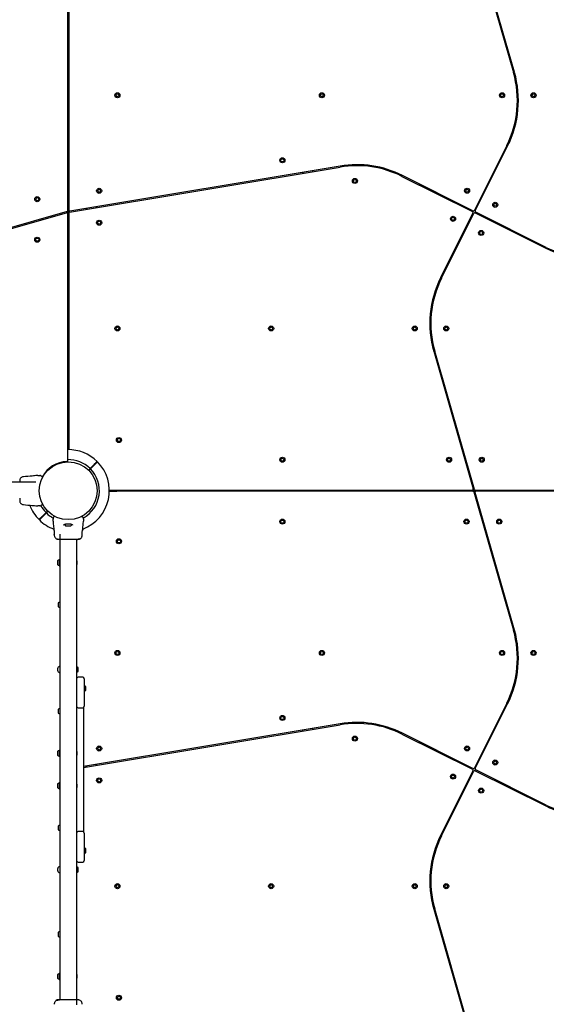
# Model space of a CAD drawing. Units: millimetres. Extents: x 8125 to 31670, y 16307 to 37181.
# Drawn here: x 17887 to 18925, y 25951 to 27893 of the extents above; entities that cross this region are included whole.
import ezdxf

# ---------------------------------------------------------------- set-up
doc = ezdxf.new("R2010")
doc.units = ezdxf.units.MM
doc.header["$LTSCALE"] = 200

msp = doc.modelspace()

# ---------------------------------------------------------------- linework, layer by layer
at = {"color": 7, "linetype": 'Continuous', "lineweight": 25}
for p, q in [((18781.7, 28061.6), (18859.9, 27788.6)), ((18861.8, 27789.2), (18784.1, 28060.5)), ((17981.3, 27516.6), (17981.3, 28004.4)), ((17983.3, 27983), (17983.3, 27517.4)), ((18855.7, 27810.4), (18853.8, 27809.9)), ((18859.3, 27790.6), (18861.2, 27791.2)), ((18846.6, 27644.8), (18782.8, 27517.1)), ((18784.6, 27516.3), (18848.4, 27643.9)), ((18836.9, 27620.9), (18835.1, 27621.8)), ((17985, 27513.3), (18518.3, 27602.3)), ((18518, 27604.3), (17985.6, 27515.4)), ((18826.1, 27603.9), (18827.9, 27603)), ((18444.1, 27592), (18444.4, 27590)), ((18464.1, 27593.3), (18463.8, 27595.2)), ((18640.1, 27584), (18779.2, 27514.5)), ((18780.1, 27516.3), (18641, 27585.8)), ((18675.4, 27568.6), (18674.5, 27566.8)), ((18692.4, 27557.8), (18693.3, 27559.6)), ((18017.7, 27520.8), (18018, 27518.8)), ((18037.7, 27522.1), (18037.4, 27524.1)), ((17979.9, 27514.6), (17706.9, 27436.4)), ((17707.5, 27434.5), (17978.8, 27512.2)), ((17930.1, 27500.4), (17930.6, 27498.4)), ((17949.8, 27504), (17949.3, 27505.9)), ((17981.3, 27510.3), (17981.3, 27516.6)), ((17981.3, 27023.6), (17981.3, 27510.3)), ((17983.3, 27517.4), (17983.3, 27511.3)), ((17983.3, 27511.3), (17983.3, 27045)), ((18780.1, 27511.8), (18716.3, 27384.1)), ((18718, 27383.2), (18781.9, 27510.9)), ((18784.6, 27511.8), (18923.7, 27442.2)), ((18924.6, 27444), (18785.4, 27513.6)), ((18872.2, 27470.2), (18871.3, 27468.4)), ((18889.2, 27459.5), (18890.1, 27461.2)), ((18738.5, 27424.1), (18736.7, 27425)), ((18727.8, 27407.1), (18729.5, 27406.2)), ((18702.8, 27238.9), (18780.5, 26967.6)), ((18705.3, 27237.4), (18703.4, 27236.8)), ((18782.9, 26966.5), (18704.7, 27239.4)), ((18708.9, 27217.6), (18710.8, 27218.2)), ((17981.5, 27022.2), (17981.3, 27059.5)), ((17983.2, 27045), (17983.3, 27059.5)), ((17980.7, 27022.1), (17981.5, 27022.2)), ((17981.5, 27021.7), (17981.5, 27022.2)), ((18033.1, 27015.5), (18025.4, 27007.8)), ((18026.1, 27007.1), (18033.8, 27014.8)), ((18768.1, 27018.2), (18766.2, 27017.6)), ((18025.4, 27007.8), (18022.3, 27004.7)), ((18023, 27004), (18026.1, 27007.1)), ((18771.7, 26998.4), (18773.6, 26998.9)), ((17918.3, 26980.9), (16978, 26980.9)), ((17922.5, 26994), (17920.8, 26993.9)), ((17931.5, 26990.2), (17931.4, 26990.2)), ((17931.5, 26990.3), (17931.5, 26990.2)), ((17925.2, 26967), (17925.2, 26967)), ((17925.2, 26961), (17925.2, 26961)), ((18063.3, 26965), (18778.6, 26965)), ((18063.3, 26964.9), (18077.8, 26965)), ((18063.3, 26963.1), (18077.8, 26963)), ((18779.8, 26963), (18063.3, 26963)), ((18174.3, 26965), (18174.3, 26963)), ((18180.3, 26963), (18180.3, 26965)), ((18244, 26965), (18244, 26963)), ((18250, 26963), (18250, 26965)), ((18454.3, 26965), (18454.3, 26963)), ((18460.3, 26963), (18460.3, 26965)), ((18664.3, 26965), (18664.3, 26963)), ((18670.3, 26963), (18670.3, 26965)), ((18754.3, 26965), (18754.3, 26963)), ((18760.3, 26963), (18760.3, 26965)), ((18778.6, 26965), (18784.9, 26965)), ((18779.8, 26963), (18786, 26963)), ((18781.7, 26961.6), (18859.9, 26688.6)), ((18861.8, 26689.2), (18784.1, 26960.5)), ((18784.9, 26965), (19523.8, 26965)), ((19523.8, 26963), (18786, 26963)), ((18804.3, 26965), (18804.3, 26963)), ((18810.3, 26963), (18810.3, 26965)), ((18894.3, 26965), (18894.3, 26963)), ((18900.3, 26963), (18900.3, 26965)), ((17920.8, 26934.1), (17922.5, 26934)), ((17928.8, 26934.9), (17928.3, 26934.6)), ((17938.5, 26920.9), (17930.8, 26913.2)), ((17931.5, 26912.5), (17939.2, 26920.2)), ((17941.7, 26924.1), (17938.5, 26920.9)), ((17939.2, 26920.2), (17942.4, 26923.4)), ((18792.9, 26929.6), (18791, 26929.1)), ((17952.3, 26904.2), (17952.4, 26902.5)), ((17956.1, 26913.2), (17956.2, 26913.1)), ((17956.1, 26913.2), (17956.1, 26913.2)), ((18011.5, 26910.5), (18011.8, 26910)), ((18012.2, 26902.5), (18012.3, 26904.2)), ((18796.5, 26909.9), (18798.4, 26910.4)), ((17953.9, 26887.3), (17953.8, 26887.4)), ((17965.5, 26878), (17965.5, 25959.7)), ((17978.2, 26894.4), (17986.5, 26894.4)), ((18010.8, 26887.4), (18010.8, 26887.4)), ((17954.7, 26877.1), (17954.8, 26875.6)), ((17999.2, 25950.1), (17999.2, 26868.3)), ((17999.7, 26868.3), (17999.7, 26868)), ((17999.7, 26868), (17999.8, 26868)), ((18001.1, 26868), (17999.8, 26868)), ((18000.6, 26868.3), (18000.6, 26868)), ((18001.3, 26868), (18001.1, 26868)), ((18001.4, 26868), (18001.1, 26868)), ((18001.4, 26868), (18002.9, 26868.2)), ((18001.9, 26868), (18001.5, 26868)), ((18002.7, 26868.2), (18002.2, 26868.1)), ((18002.2, 26868), (18003.2, 26868.2)), ((18004.4, 26868.7), (18002.7, 26868.2)), ((18002.9, 26868.2), (18004.5, 26868.7)), ((18002.9, 26868.1), (18003.3, 26868.2)), ((18003.4, 26868.2), (18003, 26868.1)), ((18003.2, 26868.2), (18004.5, 26868.6)), ((18003.3, 26868.2), (18003.4, 26868.2)), ((18004.8, 26868.7), (18004.1, 26868.5)), ((18004.3, 26869), (18004.3, 26869.3)), ((18004.5, 26868.9), (18004.8, 26869.1)), ((18004.5, 26869.1), (18004.6, 26869.1)), ((18004.6, 26868.7), (18004.5, 26868.7)), ((18004.6, 26869.1), (18004.6, 26869)), ((18004.6, 26868.7), (18004.6, 26869)), ((18004.6, 26868.7), (18004.6, 26868.7)), ((18005, 26868.7), (18005, 26868.7)), ((18005, 26868.7), (18005.2, 26868.7)), ((18005.1, 26868.7), (18005.1, 26868.8)), ((18005.3, 26868.8), (18005.6, 26868.9)), ((18005.5, 26868.9), (18005.7, 26869)), ((18005.6, 26868.9), (18005.6, 26868.9)), ((18005.8, 26869), (18006.3, 26869.3)), ((18006.2, 26869.7), (18006.4, 26869.7)), ((18006.4, 26869.4), (18006.2, 26869.4)), ((18006.4, 26869.4), (18006.4, 26869.7)), ((18006.4, 26869.7), (18006.4, 26869.7)), ((18009.9, 26877.6), (18009.9, 26877.4)), ((18009.9, 26875.6), (18010, 26877.1)), ((18010, 26877.2), (18010, 26877.3)), ((17961, 26825.1), (17961, 26824.8)), ((17961, 26824.8), (17961, 26822.4)), ((17961, 26822.4), (17961, 26819.5)), ((17965.5, 26827.9), (17964.3, 26827.9)), ((17964.3, 26827.9), (17964.3, 26816.1)), ((17961, 26819.5), (17961, 26818.9)), ((17964.3, 26816.1), (17965.5, 26816.1)), ((17962.5, 26742.1), (17962.5, 26740.8)), ((17962.5, 26740.8), (17962.5, 26737.7)), ((17962.5, 26737.7), (17962.5, 26736)), ((17962.5, 26736), (17962.5, 26735.9)), ((18855.7, 26710.4), (18853.8, 26709.9)), ((18859.3, 26690.6), (18861.2, 26691.2)), ((17961.8, 26609), (17961.8, 26614.1)), ((17965.3, 26617.5), (17964.9, 26617.5)), ((18002.1, 26613.6), (18002.1, 26614.6)), ((18002.1, 26610.6), (18002.1, 26613.6)), ((18002.1, 26608.5), (18002.1, 26610.6)), ((18002.1, 26608.4), (18002.1, 26608.5)), ((17964.9, 26605.5), (17965.3, 26605.5)), ((18010.8, 26596), (18001.8, 26596)), ((18013.8, 26593), (18013.8, 26539)), ((18017.1, 26575.1), (18017.1, 26577.1)), ((18017.1, 26577.1), (18017.1, 26577.1)), ((18017.1, 26572.1), (18017.1, 26575.1)), ((18017.1, 26570.9), (18017.1, 26572.1)), ((17962.5, 26532.1), (17962.5, 26530.2)), ((17962.5, 26532.1), (17962.5, 26532.1)), ((17962.5, 26530.2), (17962.5, 26527.1)), ((18001.8, 26536), (18010.8, 26536)), ((18012.3, 26536.4), (18012.3, 26291.2)), ((18846.6, 26544.8), (18782.8, 26417.1)), ((18784.6, 26416.3), (18848.4, 26543.9)), ((17962.5, 26527.1), (17962.5, 26525.9)), ((18836.9, 26520.9), (18835.1, 26521.8)), ((18518, 26504.3), (18012.3, 26419.9)), ((18012.3, 26417.8), (18518.3, 26502.3)), ((18444.1, 26492), (18444.4, 26490)), ((18464.1, 26493.3), (18463.8, 26495.2)), ((18826.1, 26503.9), (18827.9, 26503)), ((18640.1, 26484), (18779.2, 26414.5)), ((18780.1, 26416.3), (18641, 26485.8)), ((17965.5, 26451.9), (17964.3, 26451.9)), ((17964.3, 26451.9), (17964.3, 26440.1)), ((18675.4, 26468.6), (18674.5, 26466.8)), ((18692.4, 26457.8), (18693.3, 26459.6)), ((17961, 26449.1), (17961, 26448.1)), ((17961, 26448.1), (17961, 26445.1)), ((17961, 26445.1), (17961, 26443)), ((17961, 26443), (17961, 26442.9)), ((17964.3, 26440.1), (17965.5, 26440.1)), ((18017.7, 26420.8), (18018, 26418.8)), ((18037.7, 26422.1), (18037.4, 26424.1)), ((18924.6, 26344), (18785.4, 26413.6)), ((18780.1, 26411.8), (18716.3, 26284.1)), ((18718, 26283.2), (18781.9, 26410.9)), ((18784.6, 26411.8), (18923.7, 26342.2)), ((17961, 26385.1), (17961, 26385)), ((17961, 26385), (17961, 26382.7)), ((17961, 26382.7), (17961, 26379.8)), ((17961, 26379.8), (17961, 26378.9)), ((17965.5, 26387.9), (17964.3, 26387.9)), ((17964.3, 26387.9), (17964.3, 26376.1)), ((17964.3, 26376.1), (17965.5, 26376.1)), ((18872.2, 26370.2), (18871.3, 26368.4)), ((18889.2, 26359.5), (18890.1, 26361.2)), ((18738.5, 26324.1), (18736.7, 26325)), ((17962.5, 26302.1), (17962.5, 26301.5)), ((17962.5, 26301.5), (17962.5, 26298.7)), ((17962.5, 26298.7), (17962.5, 26296.2)), ((17962.5, 26296.2), (17962.5, 26295.9)), ((18727.8, 26307.1), (18729.5, 26306.2)), ((18010.8, 26291.6), (18001.8, 26291.6)), ((18013.8, 26288.6), (18013.8, 26234.6)), ((18017.1, 26255.6), (18017.1, 26257.1)), ((18017.1, 26252.5), (18017.1, 26255.6)), ((18017.1, 26250.9), (18017.1, 26252.5)), ((17961.8, 26214), (17961.8, 26219.1)), ((17965.3, 26222.5), (17964.9, 26222.5)), ((18001.8, 26231.6), (18010.8, 26231.6)), ((18002.1, 26218.4), (18002.1, 26219.6)), ((18002.1, 26215.4), (18002.1, 26218.4)), ((17964.9, 26210.5), (17965.3, 26210.5)), ((18002.1, 26213.5), (18002.1, 26215.4)), ((18002.1, 26213.4), (18002.1, 26213.5)), ((18702.8, 26138.9), (18780.5, 25867.6)), ((18705.3, 26137.4), (18703.4, 26136.8)), ((18782.9, 25866.5), (18704.7, 26139.4)), ((18708.9, 26117.6), (18710.8, 26118.2)), ((17962.5, 26092.1), (17962.5, 26091)), ((17962.5, 26091), (17962.5, 26087.9)), ((17962.5, 26087.9), (17962.5, 26086)), ((17962.5, 26086), (17962.5, 26085.9)), ((17961, 26009.1), (17961, 26008.6)), ((17961, 26008.6), (17961, 26005.9)), ((17961, 26005.9), (17961, 26003.3)), ((17965.5, 26011.9), (17964.3, 26011.9)), ((17964.3, 26011.9), (17964.3, 26000.1)), ((17961, 26003.3), (17961, 26002.9)), ((17964.3, 26000.1), (17965.5, 26000.1)), ((17954.8, 25952.4), (17954.7, 25951)), ((17958.2, 25958.7), (17958.2, 25958.3)), ((17958.2, 25958.7), (17958.4, 25958.7)), ((17958.2, 25958.3), (17958.2, 25958.3)), ((17958.4, 25958.3), (17958.2, 25958.3)), ((17958.9, 25959), (17958.3, 25958.7)), ((17959.1, 25959.1), (17959, 25959.1)), ((17959.3, 25959.3), (17959.1, 25959.1)), ((17959.1, 25959.1), (17959.1, 25959.1)), ((17959.7, 25959.4), (17959.4, 25959.3)), ((17959.6, 25959.3), (17959.6, 25959.3)), ((17959.6, 25959.3), (17959.6, 25959.3)), ((17959.8, 25959.3), (17960.6, 25959.6)), ((17960.2, 25959.1), (17959.8, 25959)), ((17960, 25959.3), (17960, 25959)), ((17960, 25959.3), (17960, 25959.3)), ((17960, 25959.3), (17960.1, 25959.3)), ((17960, 25959), (17960, 25959)), ((17960.1, 25959), (17960, 25959)), ((17961.7, 25959.9), (17960.1, 25959.4)), ((17961.4, 25959.9), (17960.1, 25959.5)), ((17960.2, 25959.3), (17962, 25959.9)), ((17960.3, 25959.1), (17960.3, 25958.7)), ((17961.3, 25959.9), (17961.2, 25959.9)), ((17961.8, 25959.9), (17961.3, 25959.9)), ((17961.3, 25959.9), (17961.6, 25959.9)), ((17962.4, 25960), (17961.4, 25959.9)), ((17963.3, 25960), (17961.7, 25959.9)), ((17962, 25959.9), (17962.4, 25959.9)), ((17962.8, 25960), (17963.1, 25960)), ((17963.3, 25960), (17963.5, 25960)), ((17963.3, 25960), (17963.5, 25960)), ((17963.5, 25960), (17964.8, 25960)), ((17964, 25959.7), (17964, 25960)), ((17964.9, 25960), (17964.8, 25960)), ((17964.9, 25959.7), (17964.9, 25960)), ((18010, 25951), (18009.9, 25952.4))]:
    msp.add_line(p, q, dxfattribs=at)
at = {"color": 7, "linetype": 'Continuous', "lineweight": 25, "flags": 128}
for points in [[(17979.7, 27021.6), (17979.7, 27021.6), (17981.5, 27021.7)], [(17965.5, 26744), (17965.4, 26744.1), (17965.3, 26744.1)], [(17965.3, 26734), (17965.4, 26734), (17965.5, 26734)], [(17965.5, 26617.5), (17965.4, 26617.5), (17965.3, 26617.5)], [(17999.3, 26616.6), (17999.2, 26616.6), (17999.2, 26616.5)], [(17999.2, 26606.5), (17999.2, 26606.5), (17999.3, 26606.5)], [(17965.3, 26605.5), (17965.4, 26605.5), (17965.5, 26605.5)], [(17965.5, 26534), (17965.4, 26534.1), (17965.3, 26534.1)], [(17965.3, 26524), (17965.4, 26524), (17965.5, 26524)], [(17965.5, 26304), (17965.4, 26304.1), (17965.3, 26304.1)], [(17965.3, 26294), (17965.4, 26294), (17965.5, 26294)], [(17965.5, 26222.5), (17965.4, 26222.5), (17965.3, 26222.5)], [(17999.3, 26221.6), (17999.2, 26221.6), (17999.2, 26221.5)], [(17965.3, 26210.5), (17965.4, 26210.5), (17965.5, 26210.5)], [(17999.2, 26211.5), (17999.2, 26211.5), (17999.3, 26211.5)], [(17965.5, 26094), (17965.4, 26094.1), (17965.3, 26094.1)], [(17965.3, 26084), (17965.4, 26084), (17965.5, 26084)]]:
    msp.add_lwpolyline(points, dxfattribs=at)
at = {"color": 7, "linetype": 'Continuous', "lineweight": 25}
for centre, radius in [((18079.3, 27744), 5), ((18079.3, 27744), 3), ((18482.3, 27744), 5), ((18482.3, 27744), 3), ((18837.3, 27744), 5), ((18837.3, 27744), 3), ((18899.4, 27744), 5), ((18899.4, 27744), 3), ((18404.3, 27615.7), 5), ((18404.3, 27615.7), 3), ((18547.3, 27575), 5), ((18547.3, 27575), 3), ((18043.3, 27555.5), 5), ((18043.3, 27555.5), 3), ((18768.5, 27555.6), 5), ((18768.5, 27555.6), 3), ((17921.3, 27539), 5), ((17921.3, 27539), 3), ((18823.9, 27527.9), 5), ((18823.9, 27527.9), 3), ((18740.7, 27500.2), 5), ((18740.7, 27500.2), 3), ((18043.3, 27492.6), 5), ((18043.3, 27492.6), 3), ((17921.3, 27459), 5), ((17921.3, 27459), 3), ((18796.2, 27472.4), 5), ((18796.2, 27472.4), 3), ((18079.3, 27284), 5), ((18079.3, 27284), 3), ((18382.3, 27284), 5), ((18382.3, 27284), 3), ((18665.3, 27284), 5), ((18665.3, 27284), 3), ((18727.3, 27284), 5), ((18727.3, 27284), 3), ((18082.2, 27063.9), 5), ((18082.2, 27063.9), 3), ((17982.3, 26964), 57.1), ((18404.3, 27025), 5), ((18404.3, 27025), 3), ((18732.9, 27025), 5), ((18732.9, 27025), 3), ((18797.4, 27025), 5), ((18797.4, 27025), 3), ((18404.3, 26903), 5), ((18404.3, 26903), 3), ((18767.3, 26903), 5), ((18767.3, 26903), 3), ((18831.8, 26903), 5), ((18831.8, 26903), 3), ((18082.2, 26864.2), 5), ((18082.2, 26864.2), 3), ((18079.3, 26644), 5), ((18079.3, 26644), 3), ((18482.3, 26644), 5), ((18482.3, 26644), 3), ((18837.3, 26644), 5), ((18837.3, 26644), 3), ((18899.4, 26644), 5), ((18899.4, 26644), 3), ((18404.3, 26515.7), 5), ((18404.3, 26515.7), 3), ((18547.3, 26475), 5), ((18547.3, 26475), 3), ((18043.3, 26455.5), 5), ((18043.3, 26455.5), 3), ((18768.5, 26455.6), 5), ((18768.5, 26455.6), 3), ((18823.9, 26427.9), 5), ((18823.9, 26427.9), 3), ((18043.3, 26392.6), 5), ((18043.3, 26392.6), 3), ((18740.7, 26400.2), 5), ((18740.7, 26400.2), 3), ((18796.2, 26372.4), 5), ((18796.2, 26372.4), 3), ((18079.3, 26184), 5), ((18079.3, 26184), 3), ((18382.3, 26184), 5), ((18382.3, 26184), 3), ((18665.3, 26184), 5), ((18665.3, 26184), 3), ((18727.3, 26184), 5), ((18727.3, 26184), 3), ((18082.2, 25963.9), 5), ((18082.2, 25963.9), 3)]:
    msp.add_circle(centre, radius, dxfattribs=at)
for centre, radius, start, end in [((18668.6, 27733.8), 199, 333.4349, 15.9888), ((18668.6, 27733.8), 201, 333.4349, 15.9888), ((18551.1, 27406), 201, 63.4349, 99.4778), ((18551.1, 27406), 199, 63.4349, 99.4778), ((17979.3, 27510.3), 2, 0, 105.9888), ((17979.3, 27516.6), 2, 285.9888, 0), ((17985.3, 27517.4), 2, 180, 279.4778), ((17985.3, 27511.3), 2, 99.4778, 180), ((18778.3, 27512.7), 2, 333.4349, 63.4349), ((18781, 27518), 2, 243.4349, 333.4349), ((18783.7, 27510), 2, 63.4349, 153.4349), ((18786.3, 27515.4), 2, 153.4349, 243.4349), ((19013.6, 27622), 201, 243.4349, 279.4778), ((19013.6, 27622), 199, 243.4349, 279.4778), ((18896, 27294.2), 201, 153.4349, 195.9888), ((18896, 27294.2), 199, 153.4349, 195.9888), ((17982.3, 26964), 81, 45.3532, 90.6537), ((17982.3, 26964), 57.7, 92.8828, 151.4933), ((17979.3, 27023.6), 2, 272.8828, 0), ((17982.3, 26964), 61.4, 45.4662, 90.7662), ((17982.3, 26964), 81, 290.7055, 44.6463), ((17982.3, 26964), 61.4, 298.6951, 44.5338), ((17931.4, 26991.1), 0.5, 332.2402, 60), ((18778.6, 26967), 2, 270, 15.9888), ((18779.8, 26961), 2, 15.9888, 90), ((18784.9, 26967), 2, 195.9888, 270), ((18786, 26961), 2, 90, 195.9888), ((17931.4, 26936.9), 0.5, 300, 27.7598), ((17982.3, 26964), 81, 200.7107, 224.6463), ((17982.3, 26964), 61.4, 208.602, 224.5338), ((17982.3, 26964), 61.4, 225.4662, 241.3243), ((17982.3, 26964), 81, 225.3532, 249.3009), ((17955.2, 26913.1), 0.5, 62.2402, 150), ((17980.7, 26898.8), 5.38, 190.9929, 227.529), ((17984, 26898.8), 5.38, 312.471, 348.7183), ((18009.4, 26913.1), 0.5, 30, 117.7598), ((17978.2, 26896.1), 1.65, 227.529, 270), ((17986.5, 26896.1), 1.65, 270, 312.471), ((17962.4, 26825), 1.39, 129.7374, 176.5839), ((17964.3, 26822.7), 4.38, 96.9281, 129.7374), ((17963.8, 26826.6), 0.471, 0, 96.9281), ((17976.5, 26822), 23.3, 346.4346, 13.5654), ((17962.4, 26819), 1.39, 183.4161, 230.2626), ((17964.3, 26821.3), 4.38, 230.2626, 263.0719), ((17963.8, 26817.4), 0.471, 263.0719, 0), ((17963.9, 26742), 1.39, 129.7374, 176.5839), ((17965.8, 26739.7), 4.38, 96.9281, 129.7374), ((17963.9, 26736), 1.39, 183.4161, 230.2626), ((17965.8, 26738.3), 4.38, 230.2626, 263.0719), ((18668.6, 26633.8), 199, 333.4349, 15.9888), ((18668.6, 26633.8), 201, 333.4349, 15.9888), ((17963.8, 26614.1), 2, 153.3719, 180), ((17963.8, 26609), 2, 180, 206.6281), ((17968.9, 26611.5), 7.66, 135.0004, 153.3719), ((17968.9, 26611.5), 7.66, 206.6281, 224.9996), ((17964.9, 26615.5), 2, 90, 135.0004), ((17964.9, 26607.5), 2, 224.9996, 270), ((17998.8, 26612.2), 4.38, 50.2626, 83.0719), ((17998.8, 26610.8), 4.38, 276.9281, 309.7374), ((18000.7, 26614.5), 1.39, 3.4161, 50.2626), ((18000.7, 26608.5), 1.39, 309.7374, 356.5839), ((18001.8, 26593), 3, 90, 152.0471), ((18010.8, 26593), 3, 0, 90), ((18014.3, 26578.6), 0.471, 83.0719, 180), ((18014.3, 26569.4), 0.471, 180, 276.9281), ((18013.8, 26574.7), 4.38, 50.2626, 83.0719), ((18013.8, 26573.3), 4.38, 276.9281, 309.7374), ((18015.7, 26577), 1.39, 3.4161, 50.2626), ((18015.7, 26571), 1.39, 309.7374, 356.5839), ((17963.9, 26532), 1.39, 129.7374, 176.5839), ((17965.8, 26529.7), 4.38, 96.9281, 129.7374), ((18001.8, 26539), 3, 207.9529, 270), ((18010.8, 26539), 3, 270, 0), ((17963.9, 26526), 1.39, 183.4161, 230.2626), ((17965.8, 26528.3), 4.38, 230.2626, 263.0719), ((18551.1, 26306), 201, 63.4349, 99.4778), ((18551.1, 26306), 199, 63.4349, 99.4778), ((17964.3, 26446.7), 4.38, 96.9281, 129.7374), ((17963.8, 26450.6), 0.471, 0, 96.9281), ((17976.5, 26446), 23.3, 346.4346, 13.5654), ((17962.4, 26449), 1.39, 129.7374, 176.5839), ((17962.4, 26443), 1.39, 183.4161, 230.2626), ((17964.3, 26445.3), 4.38, 230.2626, 263.0719), ((17963.8, 26441.4), 0.471, 263.0719, 0), ((18778.3, 26412.7), 2, 333.4349, 63.4349), ((18781, 26418), 2, 243.4349, 333.4349), ((18783.7, 26410), 2, 63.4349, 153.4349), ((18786.3, 26415.4), 2, 153.4349, 243.4349), ((17962.4, 26385), 1.39, 129.7374, 176.5839), ((17962.4, 26379), 1.39, 183.4161, 230.2626), ((17964.3, 26382.7), 4.38, 96.9281, 129.7374), ((17964.3, 26381.3), 4.38, 230.2626, 263.0719), ((17963.8, 26386.6), 0.471, 0, 96.9281), ((17963.8, 26377.4), 0.471, 263.0719, 0), ((17976.5, 26382), 23.3, 346.4346, 13.5654), ((19013.6, 26522), 201, 243.4349, 279.4778), ((19013.6, 26522), 199, 243.4349, 279.4778), ((17963.9, 26302), 1.39, 129.7374, 176.5839), ((17963.9, 26296), 1.39, 183.4161, 230.2626), ((17965.8, 26299.7), 4.38, 96.9281, 129.7374), ((17965.8, 26298.3), 4.38, 230.2626, 263.0719), ((18001.8, 26288.6), 3, 90, 152.0471), ((18010.8, 26288.6), 3, 0, 90), ((18896, 26194.2), 201, 153.4349, 195.9888), ((18896, 26194.2), 199, 153.4349, 195.9888), ((18014.3, 26258.6), 0.471, 83.0719, 180), ((18013.8, 26254.7), 4.38, 50.2626, 83.0719), ((18015.7, 26257), 1.39, 3.4161, 50.2626), ((18014.3, 26249.4), 0.471, 180, 276.9281), ((18013.8, 26253.3), 4.38, 276.9281, 309.7374), ((18015.7, 26251), 1.39, 309.7374, 356.5839), ((17963.8, 26219.1), 2, 153.3719, 180), ((17968.9, 26216.5), 7.66, 135.0004, 153.3719), ((17964.9, 26220.5), 2, 90, 135.0004), ((18001.8, 26234.6), 3, 207.9529, 270), ((17998.8, 26217.2), 4.38, 50.2626, 83.0719), ((18000.7, 26219.5), 1.39, 3.4161, 50.2626), ((18010.8, 26234.6), 3, 270, 0), ((17963.8, 26214), 2, 180, 206.6281), ((17968.9, 26216.5), 7.66, 206.6281, 224.9996), ((17964.9, 26212.5), 2, 224.9996, 270), ((17998.8, 26215.8), 4.38, 276.9281, 309.7374), ((18000.7, 26213.5), 1.39, 309.7374, 356.5839), ((17963.9, 26092), 1.39, 129.7374, 176.5839), ((17963.9, 26086), 1.39, 183.4161, 230.2626), ((17965.8, 26089.7), 4.38, 96.9281, 129.7374), ((17965.8, 26088.3), 4.38, 230.2626, 263.0719), ((17962.4, 26009), 1.39, 129.7374, 176.5839), ((17964.3, 26006.7), 4.38, 96.9281, 129.7374), ((17963.8, 26010.6), 0.471, 0, 96.9281), ((17976.5, 26006), 23.3, 346.4346, 13.5654), ((17962.4, 26003), 1.39, 183.4161, 230.2626), ((17964.3, 26005.3), 4.38, 230.2626, 263.0719), ((17963.8, 26001.4), 0.471, 263.0719, 0)]:
    msp.add_arc(centre, radius, start, end, dxfattribs=at)
for points, knots in [([(18036.4, 27018.8), (18036.2, 27018.6), (18035.8, 27018.2), (18034.9, 27017.3), (18033.9, 27016.3), (18033.3, 27015.7), (18033.1, 27015.5)], [0, 0, 0, 0, 0.283583, 0.567165, 0.850751, 1, 1, 1, 1]), ([(18033.8, 27014.8), (18034.2, 27015.2), (18035, 27016), (18036.1, 27017.1), (18036.8, 27017.7), (18037, 27018), (18037.1, 27018.1)], [0, 0, 0, 0, 0.283593, 0.567187, 0.850777, 1, 1, 1, 1]), ([(18039.2, 27021.6), (18039.2, 27021.6), (18039.1, 27021.5), (18038.3, 27020.7), (18037.3, 27019.8), (18036.6, 27019), (18036.4, 27018.8)], [0, 0, 0, 0, 0.294184, 0.589389, 0.883657, 1, 1, 1, 1]), ([(18037.1, 27018.1), (18037.7, 27018.7), (18039, 27020), (18039.7, 27020.7), (18040, 27021), (18039.9, 27020.9), (18039.9, 27020.9)], [0, 0, 0, 0, 0.368201, 0.74393, 0.961761, 1, 1, 1, 1]), ([(17887.2, 26986.5), (17887.1, 26986.2), (17886.9, 26985.7), (17886.8, 26984.2), (17886.7, 26982.6), (17886.6, 26981.4), (17886.6, 26980.9)], [0, 0, 0, 0, 0.28225, 0.555737, 0.818942, 1, 1, 1, 1]), ([(17887.2, 26986.5), (17887, 26986), (17886.7, 26985.1), (17886.7, 26983.8), (17886.6, 26983.2)], [0, 0, 0, 0, 0.511239, 1, 1, 1, 1]), ([(17894, 26991.6), (17893.3, 26991.5), (17891.8, 26991.2), (17889.8, 26990.1), (17888.2, 26988.5), (17887.5, 26987.2), (17887.2, 26986.5)], [0, 0, 0, 0, 0.249942, 0.499965, 0.750054, 1, 1, 1, 1]), ([(17920.9, 26993.9), (17917.7, 26993.6), (17908.7, 26992.7), (17899.7, 26992), (17893.9, 26991.6)], [0, 0, 0, 0, 0.355639, 1, 1, 1, 1]), ([(17922.5, 26994), (17922.5, 26994), (17922.4, 26994), (17922.7, 26994), (17923.4, 26994), (17924.7, 26994), (17925.8, 26994), (17926.3, 26994)], [0, 0, 0, 0, 0.000093, 0.252651, 0.505332, 0.756361, 1, 1, 1, 1]), ([(17928.3, 26993.5), (17928.3, 26993.5), (17928.4, 26993.4), (17928.6, 26993.3), (17928.8, 26993.2), (17928.8, 26993.2)], [0, 0, 0, 0, 0.331552, 0.665784, 1, 1, 1, 1]), ([(17928.8, 26993.2), (17929, 26993.1), (17929.4, 26992.9), (17930.4, 26992.3), (17931.3, 26991.8), (17931.6, 26991.6)], [0, 0, 0, 0, 0.367113, 0.744879, 1, 1, 1, 1]), ([(17931.8, 26990.9), (17931.8, 26990.9), (17931.8, 26990.8), (17931.6, 26990.6), (17931.5, 26990.3), (17931.5, 26990.3)], [0, 0, 0, 0, 0.428049, 0.87093, 1, 1, 1, 1]), ([(17886.7, 26944.5), (17886.7, 26944.1), (17886.8, 26942.7), (17887, 26942), (17887.2, 26941.5)], [0, 0, 0, 0, 0.255556, 1, 1, 1, 1]), ([(17886.8, 26949.2), (17886.8, 26948.2), (17886.8, 26946.1), (17886.9, 26943.8), (17887, 26942.1), (17887.1, 26941.7), (17887.2, 26941.5)], [0, 0, 0, 0, 0.243501, 0.491197, 0.743286, 1, 1, 1, 1]), ([(17887.2, 26941.5), (17887.5, 26940.9), (17888.2, 26939.5), (17889.8, 26937.9), (17891.8, 26936.8), (17893.3, 26936.6), (17894, 26936.5)], [0, 0, 0, 0, 0.249938, 0.500025, 0.750053, 1, 1, 1, 1]), ([(17893.9, 26936.5), (17899.7, 26936), (17908.7, 26935.3), (17917.7, 26934.4), (17920.9, 26934.1)], [0, 0, 0, 0, 0.644361, 1, 1, 1, 1]), ([(17931.6, 26936.5), (17931.3, 26936.3), (17930.4, 26935.8), (17929.4, 26935.2), (17929, 26935), (17928.8, 26934.9)], [0, 0, 0, 0, 0.255236, 0.622262, 1, 1, 1, 1]), ([(17931.4, 26937.9), (17931.5, 26937.7), (17931.8, 26937.2), (17931.8, 26937.2), (17931.8, 26937.1)], [0, 0, 0, 0, 0.3043454, 1, 1, 1, 1]), ([(17926.3, 26934), (17925.8, 26934), (17924.7, 26934), (17923.4, 26934), (17922.6, 26934), (17922.5, 26934), (17922.5, 26934)], [0, 0, 0, 0, 0.243638, 0.4946, 0.747308, 1, 1, 1, 1]), ([(17927.5, 26909.9), (17926.9, 26909.3), (17925.7, 26908.1), (17924.9, 26907.3), (17924.7, 26907.1), (17924.7, 26907.1), (17924.7, 26907.1)], [0, 0, 0, 0, 0.368201, 0.74393, 0.961761, 1, 1, 1, 1]), ([(17925.4, 26906.4), (17925.4, 26906.4), (17925.5, 26906.5), (17926.3, 26907.3), (17927.3, 26908.3), (17928, 26909), (17928.2, 26909.2)], [0, 0, 0, 0, 0.294184, 0.589389, 0.883657, 1, 1, 1, 1]), ([(17930.8, 26913.2), (17930.4, 26912.8), (17929.6, 26912), (17928.6, 26911), (17927.9, 26910.3), (17927.6, 26910), (17927.5, 26909.9)], [0, 0, 0, 0, 0.283593, 0.567187, 0.850777, 1, 1, 1, 1]), ([(17928.2, 26909.2), (17928.4, 26909.4), (17928.8, 26909.8), (17929.8, 26910.8), (17930.7, 26911.7), (17931.3, 26912.3), (17931.5, 26912.5)], [0, 0, 0, 0, 0.2835825, 0.5671648, 0.8507515, 1, 1, 1, 1]), ([(17952.3, 26904.2), (17952.3, 26904.2), (17952.3, 26904.1), (17952.3, 26904.4), (17952.3, 26905.1), (17952.3, 26906.4), (17952.3, 26907.5), (17952.3, 26908)], [0, 0, 0, 0, 0.000093, 0.252651, 0.505332, 0.756361, 1, 1, 1, 1]), ([(17952.4, 26902.6), (17952.7, 26899.4), (17953.3, 26894.3), (17953.7, 26889.3), (17953.8, 26887.4)], [0, 0, 0, 0, 0.63255, 1, 1, 1, 1]), ([(17952.9, 26910), (17952.9, 26910), (17952.9, 26910.1), (17953, 26910.3), (17953.1, 26910.5), (17953.2, 26910.5)], [0, 0, 0, 0, 0.331552, 0.665784, 1, 1, 1, 1]), ([(17953.2, 26910.5), (17953.3, 26910.7), (17953.5, 26911.1), (17954.1, 26912.1), (17954.6, 26913), (17954.8, 26913.3)], [0, 0, 0, 0, 0.367113, 0.744879, 1, 1, 1, 1]), ([(17955.4, 26913.5), (17955.5, 26913.5), (17955.5, 26913.5), (17955.8, 26913.3), (17956, 26913.2), (17956.1, 26913.2)], [0, 0, 0, 0, 0.428049, 0.87093, 1, 1, 1, 1]), ([(17973.8, 26896.1), (17973.8, 26896.3), (17973.9, 26896.7), (17974.1, 26897), (17974.4, 26897.3), (17975.1, 26897.7), (17976.1, 26898.1), (17977.2, 26898.3), (17978.3, 26898.5), (17979.8, 26898.7), (17981.6, 26898.8), (17983.7, 26898.7), (17985.9, 26898.6), (17988.1, 26898.2), (17989.2, 26897.8), (17989.8, 26897.6)], [0, 0, 0, 0, 0.090717, 0.158619, 0.205491, 0.271597, 0.351197, 0.396989, 0.452372, 0.518534, 0.59529, 0.682472, 0.779493, 0.88545, 1, 1, 1, 1]), ([(17989.8, 26897.6), (17990.1, 26897.4), (17990.7, 26897), (17990.8, 26896.4), (17990.8, 26896.2)], [0, 0, 0, 0, 0.5024203, 1, 1, 1, 1]), ([(18008.5, 26913.1), (18008.6, 26913.2), (18009.1, 26913.5), (18009.2, 26913.5), (18009.2, 26913.5)], [0, 0, 0, 0, 0.304345, 1, 1, 1, 1]), ([(18009.9, 26913.3), (18010.1, 26913), (18010.6, 26912.1), (18011.2, 26911.1), (18011.4, 26910.7), (18011.5, 26910.5)], [0, 0, 0, 0, 0.255236, 0.622262, 1, 1, 1, 1]), ([(18010.8, 26887.4), (18011, 26889.3), (18011.4, 26894.3), (18011.9, 26899.4), (18012.2, 26902.6)], [0, 0, 0, 0, 0.367189, 1, 1, 1, 1]), ([(18012.3, 26908), (18012.3, 26907.5), (18012.3, 26906.4), (18012.3, 26905.1), (18012.3, 26904.3), (18012.3, 26904.2), (18012.3, 26904.2)], [0, 0, 0, 0, 0.243638, 0.4946, 0.747308, 1, 1, 1, 1]), ([(17953.8, 26887.4), (17953.8, 26887.4), (17953.9, 26887.3), (17954, 26886.9), (17954.1, 26886.2), (17954.3, 26885.5), (17954.3, 26885.2)], [0, 0, 0, 0, 0.2514004, 0.5023078, 0.7516713, 1, 1, 1, 1]), ([(17954.3, 26885.2), (17954.4, 26884.8), (17954.5, 26884), (17954.7, 26882.6), (17954.8, 26881.2), (17954.9, 26879.8), (17954.8, 26878.7), (17954.8, 26877.8), (17954.7, 26877.3), (17954.7, 26877.2), (17954.7, 26877.2)], [0, 0, 0, 0, 0.133796, 0.266552, 0.399022, 0.531507, 0.665149, 0.800604, 0.937256, 1, 1, 1, 1]), ([(18009.9, 26877.6), (18009.9, 26877.6), (18009.9, 26877.6), (18009.8, 26878), (18009.8, 26878.9), (18009.7, 26880.1), (18009.8, 26881.3), (18009.9, 26882.5), (18010, 26884), (18010.3, 26885.2), (18010.5, 26886.1), (18010.5, 26886.4), (18010.6, 26886.6)], [0, 0, 0, 0, 0.081366, 0.163109, 0.302855, 0.414072, 0.497875, 0.581715, 0.692622, 0.831409, 0.912178, 1, 1, 1, 1]), ([(18010.3, 26885.2), (18010.4, 26885.5), (18010.5, 26886.2), (18010.7, 26886.9), (18010.8, 26887.3), (18010.8, 26887.4), (18010.8, 26887.4)], [0, 0, 0, 0, 0.248621, 0.498807, 0.749307, 1, 1, 1, 1]), ([(18010.3, 26886.1), (18010.4, 26886.3), (18010.7, 26886.8), (18010.7, 26887.1), (18010.8, 26887.3)], [0, 0, 0, 0, 0.485194, 1, 1, 1, 1]), ([(18010.8, 26887.3), (18010.8, 26887.3), (18010.8, 26887.2), (18010.7, 26886.9), (18010.5, 26886.2), (18010.4, 26885.5), (18010.3, 26885.2)], [0, 0, 0, 0, 0.003287, 0.337354, 0.669366, 1, 1, 1, 1]), ([(17954.7, 26877.2), (17954.7, 26877.2), (17954.7, 26877.2), (17954.7, 26877.3), (17954.7, 26877.3)], [0, 0, 0, 0, 0.107576, 1, 1, 1, 1]), ([(17954.8, 26875.7), (17954.9, 26875), (17955.1, 26873.5), (17956.2, 26871.5), (17957.8, 26869.9), (17959.1, 26869.2), (17959.8, 26868.9)], [0, 0, 0, 0, 0.249942, 0.499965, 0.750054, 1, 1, 1, 1]), ([(17959.8, 26868.9), (17960.1, 26868.8), (17960.7, 26868.6), (17962.1, 26868.5), (17963.7, 26868.4), (17965, 26868.3), (17965.5, 26868.3)], [0, 0, 0, 0, 0.28225, 0.555737, 0.818942, 1, 1, 1, 1]), ([(17959.8, 26868.9), (17960.3, 26868.7), (17961.3, 26868.4), (17962.5, 26868.4), (17963.1, 26868.3)], [0, 0, 0, 0, 0.511239, 1, 1, 1, 1]), ([(17963.1, 26868.3), (17963.4, 26868.3), (17964.1, 26868.3), (17965.9, 26868.3), (17967.7, 26868.3), (17968.5, 26868.3)], [0, 0, 0, 0, 0.333512, 0.666508, 1, 1, 1, 1]), ([(17968.5, 26868.3), (17969.5, 26868.3), (17971.4, 26868.3), (17974.9, 26868.3), (17978.5, 26868.3), (17982.3, 26868.3), (17986.1, 26868.3), (17989.8, 26868.3), (17993.2, 26868.3), (17995.1, 26868.3), (17996.1, 26868.3)], [0, 0, 0, 0, 0.124908, 0.249844, 0.374593, 0.499792, 0.624956, 0.749662, 0.874775, 1, 1, 1, 1]), ([(17996.1, 26868.3), (17997.2, 26868.3), (17999.1, 26868.3), (18000.2, 26868.3), (18000.6, 26868.3)], [0, 0, 0, 0, 0.569198, 1, 1, 1, 1]), ([(17997.1, 26868.5), (17998.2, 26868.5), (17999.8, 26868.5), (18001, 26868.6), (18001.4, 26868.6)], [0, 0, 0, 0, 0.633117, 1, 1, 1, 1]), ([(18000.6, 26868.3), (18000.6, 26868.4), (18000.6, 26868.4), (18000.8, 26868.4), (18001.2, 26868.5), (18001.8, 26868.7), (18002.4, 26868.9), (18003, 26869.1), (18003.6, 26869.3), (18004, 26869.4), (18004.3, 26869.4), (18004.3, 26869.4), (18004.3, 26869.3)], [0, 0, 0, 0, 0.0587888, 0.1690583, 0.2772799, 0.3829566, 0.4894196, 0.5993469, 0.7106114, 0.8166247, 0.9145046, 1, 1, 1, 1]), ([(18002.5, 26868.2), (18002.3, 26868.1), (18001.9, 26868.1), (18001.4, 26868), (18000.9, 26868), (18000.7, 26868), (18000.6, 26868), (18000.7, 26868.1), (18000.9, 26868.1), (18001.1, 26868.2), (18001.2, 26868.2)], [0, 0, 0, 0, 0.129526, 0.259027, 0.389722, 0.525762, 0.667312, 0.812458, 0.957108, 1, 1, 1, 1]), ([(18001.2, 26868.2), (18001.3, 26868.2), (18001.7, 26868.3), (18002.3, 26868.5), (18002.9, 26868.7), (18003.5, 26868.9), (18004, 26869), (18004.2, 26869.1), (18004.3, 26869), (18004.2, 26868.8), (18004, 26868.6), (18003.5, 26868.4), (18002.9, 26868.3), (18002.6, 26868.2), (18002.5, 26868.2)], [0, 0, 0, 0, 0.086233, 0.172447, 0.259808, 0.348885, 0.435616, 0.516862, 0.595546, 0.677814, 0.767625, 0.863283, 0.957376, 1, 1, 1, 1]), ([(18001.6, 26868.2), (18001.7, 26868.2), (18001.8, 26868.2), (18002, 26868.3), (18002.3, 26868.4), (18002.5, 26868.4), (18002.8, 26868.5), (18003, 26868.6), (18003.2, 26868.6), (18003.4, 26868.6), (18003.5, 26868.6), (18003.4, 26868.6), (18003.3, 26868.5), (18003.1, 26868.4), (18002.9, 26868.4), (18002.7, 26868.3), (18002.4, 26868.2), (18002.2, 26868.2), (18002.1, 26868.2)], [0, 0, 0, 0, 0.062543, 0.125171, 0.186905, 0.250427, 0.314015, 0.375756, 0.438434, 0.50057, 0.562617, 0.624964, 0.686997, 0.749585, 0.811766, 0.874774, 0.93795, 1, 1, 1, 1]), ([(18003, 26868.1), (18003, 26868.1), (18002.8, 26868.1), (18002.6, 26868.1), (18002.5, 26868.1), (18002.5, 26868.1)], [0, 0, 0, 0, 0.400495, 0.801119, 1, 1, 1, 1]), ([(18004.4, 26869), (18004.4, 26869.1), (18004.4, 26869.1), (18004.5, 26869.1), (18004.5, 26869.1), (18004.5, 26869.1), (18004.5, 26869.1), (18004.5, 26869.1)], [0, 0, 0, 0, 0.243292, 0.487115, 0.715265, 0.921392, 1, 1, 1, 1]), ([(18004.4, 26868.7), (18004.4, 26868.7), (18004.4, 26868.7), (18004.5, 26868.7), (18004.5, 26868.7), (18004.5, 26868.7), (18004.5, 26868.7), (18004.5, 26868.7)], [0, 0, 0, 0, 0.240862, 0.482183, 0.709917, 0.917842, 1, 1, 1, 1]), ([(18004.6, 26868.7), (18004.6, 26868.7), (18004.6, 26868.7), (18004.6, 26868.7), (18004.6, 26868.7), (18004.5, 26868.7), (18004.5, 26868.7)], [0, 0, 0, 0, 0.237177, 0.484231, 0.750802, 1, 1, 1, 1]), ([(18004.8, 26869.1), (18005, 26869.1), (18005.3, 26869.3), (18005.7, 26869.5), (18006, 26869.7), (18006.2, 26869.7), (18006.2, 26869.7), (18006.2, 26869.7)], [0, 0, 0, 0, 0.246109, 0.492238, 0.733778, 0.944472, 1, 1, 1, 1]), ([(18004.8, 26868.7), (18005, 26868.8), (18005.3, 26868.9), (18005.7, 26869.1), (18006, 26869.3), (18006.2, 26869.4), (18006.2, 26869.4), (18006.2, 26869.4)], [0, 0, 0, 0, 0.243181, 0.486372, 0.725711, 0.937669, 1, 1, 1, 1]), ([(18004.9, 26868.7), (18004.9, 26868.7), (18005.1, 26868.8), (18005.3, 26868.8), (18005.4, 26868.9), (18005.5, 26868.9), (18005.5, 26868.9), (18005.5, 26868.9)], [0, 0, 0, 0, 0.2418772, 0.4839596, 0.7179536, 0.9300861, 1, 1, 1, 1]), ([(18004.9, 26868.7), (18004.9, 26868.7), (18004.9, 26868.7), (18005, 26868.7), (18005, 26868.7), (18005, 26868.7), (18005, 26868.7), (18005, 26868.7)], [0, 0, 0, 0, 0.250233, 0.500762, 0.741542, 0.963451, 1, 1, 1, 1]), ([(18005.2, 26868.7), (18005.2, 26868.7), (18005.2, 26868.7), (18005.3, 26868.8), (18005.3, 26868.8), (18005.3, 26868.8), (18005.3, 26868.8), (18005.3, 26868.8)], [0, 0, 0, 0, 0.237502, 0.475171, 0.706048, 0.918379, 1, 1, 1, 1]), ([(18005.8, 26869), (18005.8, 26869), (18005.7, 26869), (18005.7, 26869), (18005.7, 26869), (18005.7, 26869), (18005.7, 26869), (18005.7, 26869)], [0, 0, 0, 0, 0.253066, 0.506649, 0.743059, 0.950847, 1, 1, 1, 1]), ([(18006.4, 26869.4), (18006.4, 26869.4), (18006.4, 26869.4), (18006.4, 26869.4), (18006.4, 26869.4), (18006.4, 26869.3), (18006.3, 26869.3), (18006.3, 26869.3), (18006.3, 26869.3)], [0, 0, 0, 0, 0.17159, 0.342859, 0.522369, 0.727942, 0.966288, 1, 1, 1, 1]), ([(18006.4, 26869.8), (18006.5, 26869.8), (18007.3, 26870.3), (18008.4, 26871.5), (18009.5, 26873.5), (18009.8, 26875), (18009.9, 26875.7)], [0, 0, 0, 0, 0.0607813, 0.3739377, 0.6870192, 1, 1, 1, 1]), ([(18009.9, 26877.6), (18009.9, 26877.6), (18009.9, 26877.5), (18009.9, 26877.4), (18010, 26877.4)], [0, 0, 0, 0, 0.166252, 1, 1, 1, 1]), ([(17958.3, 25958.3), (17958.1, 25958.2), (17957.3, 25957.8), (17956.3, 25956.5), (17955.1, 25954.5), (17954.9, 25953.1), (17954.8, 25952.3)], [0, 0, 0, 0, 0.060781, 0.373938, 0.687019, 1, 1, 1, 1]), ([(17958.2, 25958.7), (17958.2, 25958.7), (17958.2, 25958.7), (17958.2, 25958.7), (17958.3, 25958.7), (17958.3, 25958.7), (17958.3, 25958.7), (17958.3, 25958.7), (17958.3, 25958.7)], [0, 0, 0, 0, 0.17159, 0.342859, 0.522369, 0.727942, 0.966288, 1, 1, 1, 1]), ([(17959.8, 25959.3), (17959.7, 25959.3), (17959.4, 25959.1), (17958.9, 25958.9), (17958.6, 25958.7), (17958.5, 25958.7), (17958.4, 25958.7), (17958.4, 25958.7)], [0, 0, 0, 0, 0.243181, 0.486372, 0.725711, 0.937669, 1, 1, 1, 1]), ([(17959.8, 25959), (17959.7, 25958.9), (17959.4, 25958.8), (17958.9, 25958.5), (17958.6, 25958.4), (17958.5, 25958.3), (17958.4, 25958.3), (17958.4, 25958.3)], [0, 0, 0, 0, 0.246109, 0.492238, 0.733778, 0.944472, 1, 1, 1, 1]), ([(17958.9, 25959), (17958.9, 25959), (17958.9, 25959), (17958.9, 25959.1), (17959, 25959.1), (17959, 25959.1), (17959, 25959.1), (17959, 25959.1)], [0, 0, 0, 0, 0.253066, 0.506649, 0.743059, 0.950847, 1, 1, 1, 1]), ([(17959.8, 25959.4), (17959.7, 25959.3), (17959.6, 25959.3), (17959.4, 25959.2), (17959.2, 25959.1), (17959.2, 25959.1), (17959.1, 25959.1), (17959.1, 25959.1)], [0, 0, 0, 0, 0.241877, 0.48396, 0.717954, 0.930086, 1, 1, 1, 1]), ([(17959.4, 25959.3), (17959.4, 25959.3), (17959.4, 25959.3), (17959.4, 25959.3), (17959.3, 25959.3), (17959.3, 25959.3), (17959.3, 25959.3), (17959.3, 25959.3)], [0, 0, 0, 0, 0.237502, 0.475171, 0.706048, 0.918379, 1, 1, 1, 1]), ([(17959.7, 25959.4), (17959.7, 25959.4), (17959.7, 25959.4), (17959.7, 25959.4), (17959.6, 25959.3), (17959.6, 25959.3), (17959.6, 25959.3), (17959.6, 25959.3)], [0, 0, 0, 0, 0.250233, 0.500762, 0.741542, 0.963451, 1, 1, 1, 1]), ([(17960, 25959.3), (17960, 25959.3), (17960, 25959.3), (17960, 25959.3), (17960.1, 25959.4), (17960.1, 25959.4), (17960.1, 25959.4)], [0, 0, 0, 0, 0.237177, 0.484231, 0.750802, 1, 1, 1, 1]), ([(17960.2, 25959.3), (17960.2, 25959.3), (17960.2, 25959.3), (17960.2, 25959.3), (17960.1, 25959.3), (17960.1, 25959.3), (17960.1, 25959.3), (17960.1, 25959.3)], [0, 0, 0, 0, 0.240862, 0.482183, 0.709917, 0.917842, 1, 1, 1, 1]), ([(17960.2, 25959), (17960.2, 25959), (17960.2, 25959), (17960.2, 25959), (17960.1, 25959), (17960.1, 25959), (17960.1, 25959), (17960.1, 25959)], [0, 0, 0, 0, 0.243292, 0.487115, 0.715265, 0.921392, 1, 1, 1, 1]), ([(17963.5, 25959.9), (17963.3, 25959.8), (17963, 25959.7), (17962.3, 25959.5), (17961.7, 25959.3), (17961.1, 25959.1), (17960.7, 25959), (17960.4, 25959), (17960.3, 25959), (17960.4, 25959.2), (17960.7, 25959.4), (17961.2, 25959.6), (17961.7, 25959.8), (17962, 25959.8), (17962.1, 25959.9)], [0, 0, 0, 0, 0.086233, 0.172447, 0.259808, 0.348885, 0.435616, 0.516862, 0.595546, 0.677814, 0.767625, 0.863283, 0.957376, 1, 1, 1, 1]), ([(17964, 25959.7), (17964, 25959.7), (17964, 25959.7), (17963.8, 25959.6), (17963.4, 25959.5), (17962.9, 25959.3), (17962.3, 25959.1), (17961.6, 25958.9), (17961.1, 25958.7), (17960.6, 25958.6), (17960.4, 25958.6), (17960.4, 25958.7), (17960.4, 25958.7)], [0, 0, 0, 0, 0.058789, 0.169058, 0.27728, 0.382957, 0.48942, 0.599347, 0.710611, 0.816625, 0.914505, 1, 1, 1, 1]), ([(17963, 25959.9), (17963, 25959.8), (17962.8, 25959.8), (17962.6, 25959.8), (17962.4, 25959.7), (17962.1, 25959.6), (17961.8, 25959.5), (17961.6, 25959.5), (17961.4, 25959.4), (17961.3, 25959.4), (17961.2, 25959.4), (17961.2, 25959.5), (17961.3, 25959.5), (17961.5, 25959.6), (17961.7, 25959.7), (17962, 25959.8), (17962.2, 25959.8), (17962.4, 25959.8), (17962.5, 25959.9)], [0, 0, 0, 0, 0.062543, 0.125171, 0.186905, 0.250427, 0.314015, 0.375756, 0.438434, 0.50057, 0.562617, 0.624964, 0.686997, 0.749585, 0.811766, 0.874774, 0.93795, 1, 1, 1, 1]), ([(17961.6, 25959.9), (17961.7, 25959.9), (17961.8, 25960), (17962, 25960), (17962.1, 25960), (17962.2, 25960)], [0, 0, 0, 0, 0.400495, 0.801119, 1, 1, 1, 1]), ([(17962.1, 25959.9), (17962.3, 25959.9), (17962.7, 25960), (17963.3, 25960), (17963.7, 25960), (17963.9, 25960), (17964, 25960)], [0, 0, 0, 0, 0.2463578, 0.4926699, 0.7412518, 1, 1, 1, 1]), ([(17967.5, 25959.6), (17966.5, 25959.5), (17964.8, 25959.5), (17963.7, 25959.5), (17963.2, 25959.4)], [0, 0, 0, 0, 0.6331167, 1, 1, 1, 1]), ([(17964, 25960), (17964, 25960), (17964.1, 25960), (17963.9, 25960), (17963.7, 25959.9), (17963.5, 25959.9), (17963.5, 25959.9)], [0, 0, 0, 0, 0.025458, 0.450632, 0.874358, 1, 1, 1, 1]), ([(17968.5, 25959.7), (17967.4, 25959.7), (17965.5, 25959.7), (17964.5, 25959.7), (17964, 25959.7)], [0, 0, 0, 0, 0.569198, 1, 1, 1, 1]), ([(17996.1, 25959.7), (17995.1, 25959.7), (17993.2, 25959.7), (17989.8, 25959.7), (17986.1, 25959.7), (17982.3, 25959.7), (17978.5, 25959.7), (17974.9, 25959.7), (17971.5, 25959.7), (17969.5, 25959.7), (17968.5, 25959.7)], [0, 0, 0, 0, 0.124908, 0.249844, 0.374593, 0.499792, 0.624956, 0.749662, 0.874775, 1, 1, 1, 1]), ([(18001.5, 25959.7), (18001.2, 25959.7), (18000.6, 25959.7), (17998.7, 25959.7), (17997, 25959.7), (17996.1, 25959.7)], [0, 0, 0, 0, 0.333512, 0.666508, 1, 1, 1, 1]), ([(18004.8, 25959.2), (18004.5, 25959.2), (18004, 25959.4), (18002.5, 25959.6), (18000.9, 25959.7), (17999.7, 25959.7), (17999.2, 25959.7)], [0, 0, 0, 0, 0.28225, 0.555737, 0.818942, 1, 1, 1, 1]), ([(18004.8, 25959.1), (18004.3, 25959.3), (18003.4, 25959.6), (18002.1, 25959.7), (18001.5, 25959.7)], [0, 0, 0, 0, 0.511239, 1, 1, 1, 1]), ([(18009.9, 25952.3), (18009.8, 25953.1), (18009.5, 25954.5), (18008.4, 25956.5), (18006.8, 25958.2), (18005.5, 25958.8), (18004.8, 25959.2)], [0, 0, 0, 0, 0.249942, 0.499965, 0.750054, 1, 1, 1, 1])]:
    msp.add_open_spline(points, degree=3, knots=knots, dxfattribs=at)
for points in [[(17928.3, 26993.5), (17928, 26993.6), (17927.3, 26993.9), (17926.6, 26994), (17926.3, 26994)], [(17926.3, 26934), (17926.6, 26934), (17927.3, 26934.1), (17928, 26934.4), (17928.3, 26934.6)], [(17952.9, 26910), (17952.7, 26909.7), (17952.4, 26909), (17952.3, 26908.3), (17952.3, 26908)], [(18012.3, 26908), (18012.3, 26908.3), (18012.2, 26909), (18011.9, 26909.7), (18011.8, 26910)]]:
    msp.add_open_spline(points, degree=3, dxfattribs=at)

doc.saveas('drawing.dxf')
